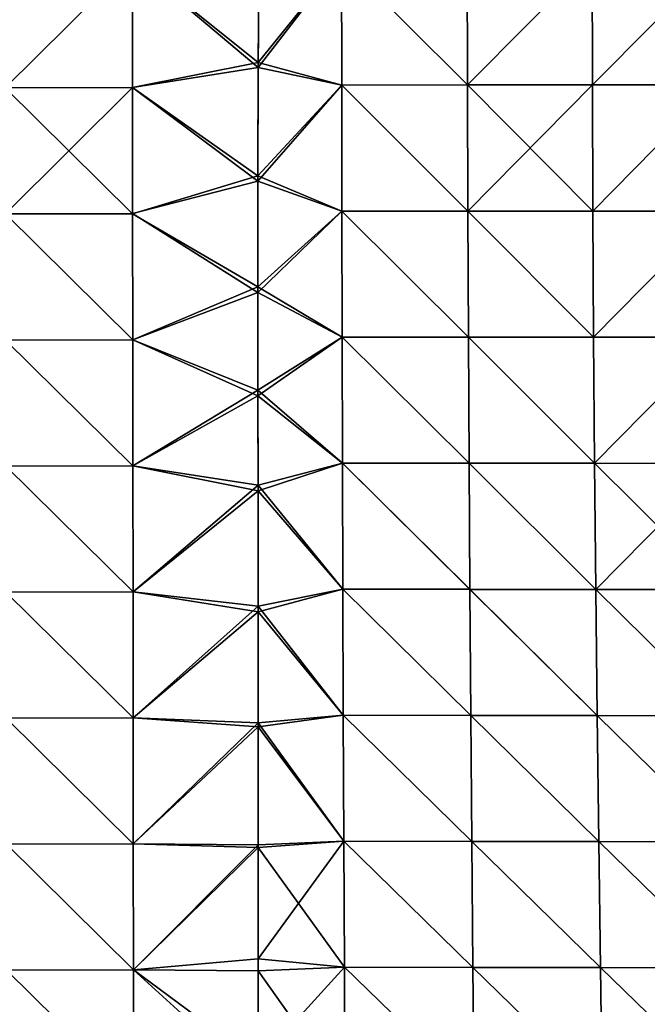
# Model space of a CAD drawing. Units: millimetres. Extents: x 0 to 730, y 0 to 805.
# Drawn here: x 109 to 208, y 158 to 313 of the extents above; entities that cross this region are included whole.
import ezdxf

# ---------------------------------------------------------------- set-up
doc = ezdxf.new("R2010")
doc.units = ezdxf.units.MM
doc.header["$LTSCALE"] = 65.185185
for name, color, linetype in [('159', 7, 'CONTINUOUS'), ('164', 7, 'CONTINUOUS'), ('167', 7, 'CONTINUOUS'), ('168', 7, 'CONTINUOUS')]:
    doc.layers.add(name, color=color, linetype=linetype)

msp = doc.modelspace()

# ---------------------------------------------------------------- linework, layer by layer
at = {"layer": '159', "linetype": 'Continuous'}
for points in [[(146.63, 323.95, 141.04), (126.63, 322.41, 141.74), (146.47, 305.67, 140.79), (146.63, 323.95, 141.04)], [(106.54, 302.43, 142.99), (126.63, 322.41, 141.74), (106.51, 322.38, 143.39), (106.54, 302.43, 142.99)], [(126.64, 302.47, 141.42), (126.63, 322.41, 141.74), (106.54, 302.43, 142.99), (126.64, 302.47, 141.42)], [(126.63, 322.41, 141.74), (126.64, 302.47, 141.42), (146.47, 305.67, 140.79), (126.63, 322.41, 141.74)], [(146.47, 305.67, 140.79), (126.64, 302.47, 141.42), (146.41, 287.67, 140.47), (146.47, 305.67, 140.79)], [(106.57, 282.52, 142.5), (126.64, 302.47, 141.42), (106.54, 302.43, 142.99), (106.57, 282.52, 142.5)], [(126.66, 282.56, 141.02), (126.64, 302.47, 141.42), (106.57, 282.52, 142.5), (126.66, 282.56, 141.02)], [(126.64, 302.47, 141.42), (126.66, 282.56, 141.02), (146.41, 287.67, 140.47), (126.64, 302.47, 141.42)], [(146.41, 287.67, 140.47), (126.66, 282.56, 141.02), (146.43, 270.08, 140.08), (146.41, 287.67, 140.47)], [(126.68, 262.62, 140.5), (126.66, 282.56, 141.02), (106.57, 282.52, 142.5), (126.68, 262.62, 140.5)], [(106.6, 262.57, 141.89), (126.68, 262.62, 140.5), (106.57, 282.52, 142.5), (106.6, 262.57, 141.89)], [(126.66, 282.56, 141.02), (126.68, 262.62, 140.5), (146.43, 270.08, 140.08), (126.66, 282.56, 141.02)], [(146.43, 270.08, 140.08), (126.68, 262.62, 140.5), (146.45, 253.74, 139.66), (146.43, 270.08, 140.08)], [(126.7, 242.7, 139.9), (126.68, 262.62, 140.5), (106.6, 262.57, 141.89), (126.7, 242.7, 139.9)], [(106.63, 242.65, 141.18), (126.7, 242.7, 139.9), (106.6, 262.57, 141.89), (106.63, 242.65, 141.18)], [(126.68, 262.62, 140.5), (126.7, 242.7, 139.9), (146.45, 253.74, 139.66), (126.68, 262.62, 140.5)], [(146.45, 253.74, 139.66), (126.7, 242.7, 139.9), (146.47, 238.72, 139.21), (146.45, 253.74, 139.66)], [(126.72, 222.8, 139.2), (126.7, 242.7, 139.9), (106.63, 242.65, 141.18), (126.72, 222.8, 139.2)], [(106.66, 222.74, 140.37), (126.72, 222.8, 139.2), (106.63, 242.65, 141.18), (106.66, 222.74, 140.37)], [(126.7, 242.7, 139.9), (126.72, 222.8, 139.2), (146.47, 238.72, 139.21), (126.7, 242.7, 139.9)], [(146.47, 238.72, 139.21), (126.72, 222.8, 139.2), (146.48, 219.64, 138.57), (146.47, 238.72, 139.21)], [(126.74, 202.85, 138.39), (126.72, 222.8, 139.2), (106.66, 222.74, 140.37), (126.74, 202.85, 138.39)], [(106.7, 202.8, 139.45), (126.74, 202.85, 138.39), (106.66, 222.74, 140.37), (106.7, 202.8, 139.45)], [(126.72, 222.8, 139.2), (126.74, 202.85, 138.39), (146.48, 219.64, 138.57), (126.72, 222.8, 139.2)], [(146.48, 219.64, 138.57), (126.74, 202.85, 138.39), (146.47, 201.43, 137.88), (146.48, 219.64, 138.57)], [(126.77, 182.95, 137.48), (126.74, 202.85, 138.39), (106.7, 202.8, 139.45), (126.77, 182.95, 137.48)], [(106.73, 182.9, 138.43), (126.77, 182.95, 137.48), (106.7, 202.8, 139.45), (106.73, 182.9, 138.43)], [(126.74, 202.85, 138.39), (126.77, 182.95, 137.48), (146.47, 201.43, 137.88), (126.74, 202.85, 138.39)], [(146.47, 201.43, 137.88), (126.77, 182.95, 137.48), (146.47, 182.79, 137.07), (146.47, 201.43, 137.88)], [(126.79, 163.04, 136.46), (126.77, 182.95, 137.48), (106.73, 182.9, 138.43), (126.79, 163.04, 136.46)], [(106.76, 163, 137.29), (126.79, 163.04, 136.46), (106.73, 182.9, 138.43), (106.76, 163, 137.29)], [(126.77, 182.95, 137.48), (126.79, 163.04, 136.46), (146.47, 182.79, 137.07), (126.77, 182.95, 137.48)], [(146.47, 182.79, 137.07), (126.79, 163.04, 136.46), (146.47, 164.76, 136.2), (146.47, 182.79, 137.07)], [(146.47, 164.76, 136.2), (126.79, 163.04, 136.46), (146.46, 148.45, 135.33), (146.47, 164.76, 136.2)], [(126.81, 143.18, 135.31), (126.79, 163.04, 136.46), (106.76, 163, 137.29), (126.81, 143.18, 135.31)], [(106.8, 143.12, 136.02), (126.81, 143.18, 135.31), (106.76, 163, 137.29), (106.8, 143.12, 136.02)], [(126.79, 163.04, 136.46), (126.81, 143.18, 135.31), (146.46, 148.45, 135.33), (126.79, 163.04, 136.46)]]:
    msp.add_3dface(points, dxfattribs=at)
at = {"layer": '164', "linetype": 'Continuous'}
for points in [[(146.63, 323.95, 141.04), (146.47, 305.67, 140.79), (159.66, 322.77, 141.37), (146.63, 323.95, 141.04)], [(159.66, 322.77, 141.37), (146.47, 305.67, 140.79), (159.67, 302.88, 141.07), (159.66, 322.77, 141.37)], [(159.66, 322.77, 141.37), (179.54, 302.89, 141.86), (179.51, 322.78, 142.19), (159.66, 322.77, 141.37)], [(159.66, 322.77, 141.37), (159.67, 302.88, 141.07), (179.54, 302.89, 141.86), (159.66, 322.77, 141.37)], [(179.54, 302.89, 141.86), (199.24, 322.79, 143.17), (179.51, 322.78, 142.19), (179.54, 302.89, 141.86)], [(199.26, 302.9, 142.83), (199.24, 322.79, 143.17), (179.54, 302.89, 141.86), (199.26, 302.9, 142.83)], [(199.26, 302.9, 142.83), (218.94, 322.8, 144.58), (199.24, 322.79, 143.17), (199.26, 302.9, 142.83)], [(218.98, 302.9, 144.25), (218.94, 322.8, 144.58), (199.26, 302.9, 142.83), (218.98, 302.9, 144.25)], [(146.47, 305.67, 140.79), (146.41, 287.67, 140.47), (159.67, 302.88, 141.07), (146.47, 305.67, 140.79)], [(159.67, 302.88, 141.07), (146.41, 287.67, 140.47), (159.7, 282.95, 140.69), (159.67, 302.88, 141.07)], [(159.67, 302.88, 141.07), (179.59, 282.96, 141.45), (179.54, 302.89, 141.86), (159.67, 302.88, 141.07)], [(159.67, 302.88, 141.07), (159.7, 282.95, 140.69), (179.59, 282.96, 141.45), (159.67, 302.88, 141.07)], [(179.59, 282.96, 141.45), (199.26, 302.9, 142.83), (179.54, 302.89, 141.86), (179.59, 282.96, 141.45)], [(199.33, 282.97, 142.4), (199.26, 302.9, 142.83), (179.59, 282.96, 141.45), (199.33, 282.97, 142.4)], [(199.33, 282.97, 142.4), (218.98, 302.9, 144.25), (199.26, 302.9, 142.83), (199.33, 282.97, 142.4)], [(219.09, 282.96, 143.82), (218.98, 302.9, 144.25), (199.33, 282.97, 142.4), (219.09, 282.96, 143.82)], [(146.41, 287.67, 140.47), (146.43, 270.08, 140.08), (159.7, 282.95, 140.69), (146.41, 287.67, 140.47)], [(159.7, 282.95, 140.69), (146.43, 270.08, 140.08), (159.74, 263.02, 140.21), (159.7, 282.95, 140.69)], [(159.7, 282.95, 140.69), (179.67, 263.02, 140.93), (179.59, 282.96, 141.45), (159.7, 282.95, 140.69)], [(159.7, 282.95, 140.69), (159.74, 263.02, 140.21), (179.67, 263.02, 140.93), (159.7, 282.95, 140.69)], [(199.45, 263.03, 141.87), (199.33, 282.97, 142.4), (179.59, 282.96, 141.45), (199.45, 263.03, 141.87)], [(179.67, 263.02, 140.93), (199.45, 263.03, 141.87), (179.59, 282.96, 141.45), (179.67, 263.02, 140.93)], [(199.45, 263.03, 141.87), (219.09, 282.96, 143.82), (199.33, 282.97, 142.4), (199.45, 263.03, 141.87)], [(219.25, 263.02, 143.29), (219.09, 282.96, 143.82), (199.45, 263.03, 141.87), (219.25, 263.02, 143.29)], [(146.43, 270.08, 140.08), (146.45, 253.74, 139.66), (159.74, 263.02, 140.21), (146.43, 270.08, 140.08)], [(159.74, 263.02, 140.21), (146.45, 253.74, 139.66), (159.8, 243.1, 139.63), (159.74, 263.02, 140.21)], [(159.74, 263.02, 140.21), (159.8, 243.1, 139.63), (179.78, 243.1, 140.32), (159.74, 263.02, 140.21)], [(159.74, 263.02, 140.21), (179.78, 243.1, 140.32), (179.67, 263.02, 140.93), (159.74, 263.02, 140.21)], [(199.6, 243.09, 141.23), (199.45, 263.03, 141.87), (179.67, 263.02, 140.93), (199.6, 243.09, 141.23)], [(179.78, 243.1, 140.32), (199.6, 243.09, 141.23), (179.67, 263.02, 140.93), (179.78, 243.1, 140.32)], [(199.6, 243.09, 141.23), (219.25, 263.02, 143.29), (199.45, 263.03, 141.87), (199.6, 243.09, 141.23)], [(219.46, 243.07, 142.64), (219.25, 263.02, 143.29), (199.6, 243.09, 141.23), (219.46, 243.07, 142.64)], [(146.45, 253.74, 139.66), (146.47, 238.72, 139.21), (159.8, 243.1, 139.63), (146.45, 253.74, 139.66)], [(159.8, 243.1, 139.63), (146.47, 238.72, 139.21), (159.86, 223.19, 138.97), (159.8, 243.1, 139.63)], [(159.8, 243.1, 139.63), (159.86, 223.19, 138.97), (179.91, 223.17, 139.61), (159.8, 243.1, 139.63)], [(159.8, 243.1, 139.63), (179.91, 223.17, 139.61), (179.78, 243.1, 140.32), (159.8, 243.1, 139.63)], [(199.8, 223.15, 140.49), (199.6, 243.09, 141.23), (179.78, 243.1, 140.32), (199.8, 223.15, 140.49)], [(179.91, 223.17, 139.61), (199.8, 223.15, 140.49), (179.78, 243.1, 140.32), (179.91, 223.17, 139.61)], [(199.8, 223.15, 140.49), (219.46, 243.07, 142.64), (199.6, 243.09, 141.23), (199.8, 223.15, 140.49)], [(219.72, 223.12, 141.88), (219.46, 243.07, 142.64), (199.8, 223.15, 140.49), (219.72, 223.12, 141.88)], [(146.47, 238.72, 139.21), (146.48, 219.64, 138.57), (159.86, 223.19, 138.97), (146.47, 238.72, 139.21)], [(159.86, 223.19, 138.97), (146.48, 219.64, 138.57), (159.93, 203.27, 138.2), (159.86, 223.19, 138.97)], [(159.86, 223.19, 138.97), (159.93, 203.27, 138.2), (180.06, 203.25, 138.8), (159.86, 223.19, 138.97)], [(159.86, 223.19, 138.97), (180.06, 203.25, 138.8), (179.91, 223.17, 139.61), (159.86, 223.19, 138.97)], [(200.02, 203.22, 139.65), (199.8, 223.15, 140.49), (179.91, 223.17, 139.61), (200.02, 203.22, 139.65)], [(180.06, 203.25, 138.8), (200.02, 203.22, 139.65), (179.91, 223.17, 139.61), (180.06, 203.25, 138.8)], [(220.02, 203.18, 141.01), (219.72, 223.12, 141.88), (199.8, 223.15, 140.49), (220.02, 203.18, 141.01)], [(200.02, 203.22, 139.65), (220.02, 203.18, 141.01), (199.8, 223.15, 140.49), (200.02, 203.22, 139.65)], [(146.48, 219.64, 138.57), (146.47, 201.43, 137.88), (159.93, 203.27, 138.2), (146.48, 219.64, 138.57)], [(159.93, 203.27, 138.2), (146.47, 201.43, 137.88), (160.01, 183.36, 137.33), (159.93, 203.27, 138.2)], [(159.93, 203.27, 138.2), (160.01, 183.36, 137.33), (180.22, 183.33, 137.88), (159.93, 203.27, 138.2)], [(159.93, 203.27, 138.2), (180.22, 183.33, 137.88), (180.06, 203.25, 138.8), (159.93, 203.27, 138.2)], [(200.26, 183.3, 138.68), (200.02, 203.22, 139.65), (180.06, 203.25, 138.8), (200.26, 183.3, 138.68)], [(180.22, 183.33, 137.88), (200.26, 183.3, 138.68), (180.06, 203.25, 138.8), (180.22, 183.33, 137.88)], [(220.34, 183.24, 140.01), (220.02, 203.18, 141.01), (200.02, 203.22, 139.65), (220.34, 183.24, 140.01)], [(200.26, 183.3, 138.68), (220.34, 183.24, 140.01), (200.02, 203.22, 139.65), (200.26, 183.3, 138.68)], [(146.47, 201.43, 137.88), (146.47, 182.79, 137.07), (160.01, 183.36, 137.33), (146.47, 201.43, 137.88)], [(146.47, 182.79, 137.07), (146.47, 164.76, 136.2), (160.01, 183.36, 137.33), (146.47, 182.79, 137.07)], [(160.01, 183.36, 137.33), (146.47, 164.76, 136.2), (160.09, 163.45, 136.35), (160.01, 183.36, 137.33)], [(160.01, 183.36, 137.33), (160.09, 163.45, 136.35), (180.4, 163.42, 136.84), (160.01, 183.36, 137.33)], [(160.01, 183.36, 137.33), (180.4, 163.42, 136.84), (180.22, 183.33, 137.88), (160.01, 183.36, 137.33)], [(200.52, 163.38, 137.6), (200.26, 183.3, 138.68), (180.22, 183.33, 137.88), (200.52, 163.38, 137.6)], [(180.4, 163.42, 136.84), (200.52, 163.38, 137.6), (180.22, 183.33, 137.88), (180.4, 163.42, 136.84)], [(220.69, 163.32, 138.88), (220.34, 183.24, 140.01), (200.26, 183.3, 138.68), (220.69, 163.32, 138.88)], [(200.52, 163.38, 137.6), (220.69, 163.32, 138.88), (200.26, 183.3, 138.68), (200.52, 163.38, 137.6)], [(146.47, 164.76, 136.2), (146.46, 148.45, 135.33), (160.09, 163.45, 136.35), (146.47, 164.76, 136.2)], [(160.09, 163.45, 136.35), (146.46, 148.45, 135.33), (160.18, 143.54, 135.24), (160.09, 163.45, 136.35)], [(160.09, 163.45, 136.35), (160.18, 143.54, 135.24), (180.59, 143.51, 135.68), (160.09, 163.45, 136.35)], [(160.09, 163.45, 136.35), (180.59, 143.51, 135.68), (180.4, 163.42, 136.84), (160.09, 163.45, 136.35)], [(200.8, 143.47, 136.39), (200.52, 163.38, 137.6), (180.4, 163.42, 136.84), (200.8, 143.47, 136.39)], [(180.59, 143.51, 135.68), (200.8, 143.47, 136.39), (180.4, 163.42, 136.84), (180.59, 143.51, 135.68)], [(221.07, 143.41, 137.62), (220.69, 163.32, 138.88), (200.52, 163.38, 137.6), (221.07, 143.41, 137.62)], [(200.8, 143.47, 136.39), (221.07, 143.41, 137.62), (200.52, 163.38, 137.6), (200.8, 143.47, 136.39)]]:
    msp.add_3dface(points, dxfattribs=at)
at = {"layer": '167', "linetype": 'Continuous'}
for points in [[(146.64, 324.64, -141.05), (159.66, 322.77, -141.37), (146.47, 306.46, -140.8), (146.64, 324.64, -141.05)], [(159.66, 322.77, -141.37), (159.67, 302.88, -141.07), (146.47, 306.46, -140.8), (159.66, 322.77, -141.37)], [(179.54, 302.89, -141.86), (159.66, 322.77, -141.37), (179.51, 322.78, -142.19), (179.54, 302.89, -141.86)], [(159.67, 302.88, -141.07), (159.66, 322.77, -141.37), (179.54, 302.89, -141.86), (159.67, 302.88, -141.07)], [(179.54, 302.89, -141.86), (179.51, 322.78, -142.19), (199.24, 322.8, -143.17), (179.54, 302.89, -141.86)], [(199.26, 302.9, -142.83), (179.54, 302.89, -141.86), (199.24, 322.8, -143.17), (199.26, 302.9, -142.83)], [(199.26, 302.9, -142.83), (199.24, 322.8, -143.17), (218.94, 322.8, -144.58), (199.26, 302.9, -142.83)], [(218.98, 302.9, -144.25), (199.26, 302.9, -142.83), (218.94, 322.8, -144.58), (218.98, 302.9, -144.25)], [(146.47, 306.46, -140.8), (159.67, 302.88, -141.07), (146.41, 288.54, -140.49), (146.47, 306.46, -140.8)], [(159.67, 302.88, -141.07), (159.7, 282.95, -140.69), (146.41, 288.54, -140.49), (159.67, 302.88, -141.07)], [(179.59, 282.96, -141.45), (159.67, 302.88, -141.07), (179.54, 302.89, -141.86), (179.59, 282.96, -141.45)], [(159.7, 282.95, -140.69), (159.67, 302.88, -141.07), (179.59, 282.96, -141.45), (159.7, 282.95, -140.69)], [(199.33, 282.97, -142.4), (179.54, 302.89, -141.86), (199.26, 302.9, -142.83), (199.33, 282.97, -142.4)], [(179.59, 282.96, -141.45), (179.54, 302.89, -141.86), (199.33, 282.97, -142.4), (179.59, 282.96, -141.45)], [(199.33, 282.97, -142.4), (199.26, 302.9, -142.83), (218.98, 302.9, -144.25), (199.33, 282.97, -142.4)], [(219.09, 282.96, -143.82), (199.33, 282.97, -142.4), (218.98, 302.9, -144.25), (219.09, 282.96, -143.82)], [(146.41, 288.54, -140.49), (159.7, 282.95, -140.69), (146.43, 270.97, -140.11), (146.41, 288.54, -140.49)], [(159.7, 282.95, -140.69), (159.74, 263.02, -140.21), (146.43, 270.97, -140.11), (159.7, 282.95, -140.69)], [(179.67, 263.03, -140.93), (159.7, 282.95, -140.69), (179.59, 282.96, -141.45), (179.67, 263.03, -140.93)], [(159.74, 263.02, -140.21), (159.7, 282.95, -140.69), (179.67, 263.03, -140.93), (159.74, 263.02, -140.21)], [(199.45, 263.03, -141.87), (179.59, 282.96, -141.45), (199.33, 282.97, -142.4), (199.45, 263.03, -141.87)], [(179.67, 263.03, -140.93), (179.59, 282.96, -141.45), (199.45, 263.03, -141.87), (179.67, 263.03, -140.93)], [(199.45, 263.03, -141.87), (199.33, 282.97, -142.4), (219.09, 282.96, -143.82), (199.45, 263.03, -141.87)], [(219.25, 263.02, -143.29), (199.45, 263.03, -141.87), (219.09, 282.96, -143.82), (219.25, 263.02, -143.29)], [(146.43, 270.97, -140.11), (159.74, 263.02, -140.21), (146.45, 254.65, -139.68), (146.43, 270.97, -140.11)], [(179.78, 243.1, -140.32), (159.74, 263.02, -140.21), (179.67, 263.03, -140.93), (179.78, 243.1, -140.32)], [(179.78, 243.1, -140.32), (179.67, 263.03, -140.93), (199.6, 243.09, -141.23), (179.78, 243.1, -140.32)], [(199.6, 243.09, -141.23), (179.67, 263.03, -140.93), (199.45, 263.03, -141.87), (199.6, 243.09, -141.23)], [(199.6, 243.09, -141.23), (199.45, 263.03, -141.87), (219.25, 263.02, -143.29), (199.6, 243.09, -141.23)], [(219.46, 243.07, -142.64), (199.6, 243.09, -141.23), (219.25, 263.02, -143.29), (219.46, 243.07, -142.64)], [(159.74, 263.02, -140.21), (159.8, 243.1, -139.63), (146.45, 254.65, -139.68), (159.74, 263.02, -140.21)], [(159.8, 243.1, -139.63), (159.74, 263.02, -140.21), (179.78, 243.1, -140.32), (159.8, 243.1, -139.63)], [(146.45, 254.65, -139.68), (159.8, 243.1, -139.63), (146.46, 239.65, -139.24), (146.45, 254.65, -139.68)], [(159.8, 243.1, -139.63), (159.86, 223.18, -138.97), (146.46, 239.65, -139.24), (159.8, 243.1, -139.63)], [(159.86, 223.18, -138.97), (159.8, 243.1, -139.63), (179.91, 223.18, -139.61), (159.86, 223.18, -138.97)], [(179.91, 223.18, -139.61), (159.8, 243.1, -139.63), (179.78, 243.1, -140.32), (179.91, 223.18, -139.61)], [(179.91, 223.18, -139.61), (179.78, 243.1, -140.32), (199.8, 223.16, -140.49), (179.91, 223.18, -139.61)], [(199.8, 223.16, -140.49), (179.78, 243.1, -140.32), (199.6, 243.09, -141.23), (199.8, 223.16, -140.49)], [(199.8, 223.16, -140.49), (199.6, 243.09, -141.23), (219.72, 223.12, -141.88), (199.8, 223.16, -140.49)], [(219.72, 223.12, -141.88), (199.6, 243.09, -141.23), (219.46, 243.07, -142.64), (219.72, 223.12, -141.88)], [(146.46, 239.65, -139.24), (159.86, 223.18, -138.97), (146.48, 220.53, -138.6), (146.46, 239.65, -139.24)], [(159.86, 223.18, -138.97), (159.93, 203.27, -138.2), (146.48, 220.53, -138.6), (159.86, 223.18, -138.97)], [(159.93, 203.27, -138.2), (159.86, 223.18, -138.97), (180.06, 203.25, -138.8), (159.93, 203.27, -138.2)], [(180.06, 203.25, -138.8), (159.86, 223.18, -138.97), (179.91, 223.18, -139.61), (180.06, 203.25, -138.8)], [(180.06, 203.25, -138.8), (179.91, 223.18, -139.61), (200.02, 203.22, -139.65), (180.06, 203.25, -138.8)], [(200.02, 203.22, -139.65), (179.91, 223.18, -139.61), (199.8, 223.16, -140.49), (200.02, 203.22, -139.65)], [(200.02, 203.22, -139.65), (199.8, 223.16, -140.49), (220.02, 203.18, -141.01), (200.02, 203.22, -139.65)], [(220.02, 203.18, -141.01), (199.8, 223.16, -140.49), (219.72, 223.12, -141.88), (220.02, 203.18, -141.01)], [(146.48, 220.53, -138.6), (159.93, 203.27, -138.2), (146.47, 202.07, -137.9), (146.48, 220.53, -138.6)], [(159.93, 203.27, -138.2), (160.01, 183.36, -137.33), (146.47, 202.07, -137.9), (159.93, 203.27, -138.2)], [(160.01, 183.36, -137.33), (159.93, 203.27, -138.2), (180.22, 183.33, -137.88), (160.01, 183.36, -137.33)], [(180.22, 183.33, -137.88), (159.93, 203.27, -138.2), (180.06, 203.25, -138.8), (180.22, 183.33, -137.88)], [(180.22, 183.33, -137.88), (180.06, 203.25, -138.8), (200.26, 183.3, -138.68), (180.22, 183.33, -137.88)], [(200.26, 183.3, -138.68), (180.06, 203.25, -138.8), (200.02, 203.22, -139.65), (200.26, 183.3, -138.68)], [(200.26, 183.3, -138.68), (200.02, 203.22, -139.65), (220.34, 183.24, -140.01), (200.26, 183.3, -138.68)], [(220.34, 183.24, -140.01), (200.02, 203.22, -139.65), (220.02, 203.18, -141.01), (220.34, 183.24, -140.01)], [(146.47, 202.07, -137.9), (160.01, 183.36, -137.33), (146.47, 182.35, -137.05), (146.47, 202.07, -137.9)], [(146.47, 182.35, -137.05), (160.09, 163.45, -136.35), (146.46, 162.88, -136.11), (146.47, 182.35, -137.05)], [(160.01, 183.36, -137.33), (160.09, 163.45, -136.35), (146.47, 182.35, -137.05), (160.01, 183.36, -137.33)], [(160.09, 163.45, -136.35), (160.01, 183.36, -137.33), (180.4, 163.42, -136.84), (160.09, 163.45, -136.35)], [(180.4, 163.42, -136.84), (160.01, 183.36, -137.33), (180.22, 183.33, -137.88), (180.4, 163.42, -136.84)], [(180.4, 163.42, -136.84), (180.22, 183.33, -137.88), (200.52, 163.38, -137.6), (180.4, 163.42, -136.84)], [(200.52, 163.38, -137.6), (180.22, 183.33, -137.88), (200.26, 183.3, -138.68), (200.52, 163.38, -137.6)], [(200.52, 163.38, -137.6), (200.26, 183.3, -138.68), (220.69, 163.32, -138.88), (200.52, 163.38, -137.6)], [(220.69, 163.32, -138.88), (200.26, 183.3, -138.68), (220.34, 183.24, -140.01), (220.69, 163.32, -138.88)], [(160.09, 163.45, -136.35), (160.18, 143.54, -135.24), (146.46, 162.88, -136.11), (160.09, 163.45, -136.35)], [(160.18, 143.54, -135.24), (160.09, 163.45, -136.35), (180.59, 143.51, -135.68), (160.18, 143.54, -135.24)], [(180.59, 143.51, -135.68), (160.09, 163.45, -136.35), (180.4, 163.42, -136.84), (180.59, 143.51, -135.68)], [(180.59, 143.51, -135.68), (180.4, 163.42, -136.84), (200.8, 143.47, -136.39), (180.59, 143.51, -135.68)], [(200.8, 143.47, -136.39), (180.4, 163.42, -136.84), (200.52, 163.38, -137.6), (200.8, 143.47, -136.39)], [(146.46, 162.88, -136.11), (160.18, 143.54, -135.24), (146.46, 145.13, -135.14), (146.46, 162.88, -136.11)], [(200.8, 143.47, -136.39), (200.52, 163.38, -137.6), (221.07, 143.41, -137.62), (200.8, 143.47, -136.39)], [(221.07, 143.41, -137.62), (200.52, 163.38, -137.6), (220.69, 163.32, -138.88), (221.07, 143.41, -137.62)]]:
    msp.add_3dface(points, dxfattribs=at)
at = {"layer": '168', "linetype": 'Continuous'}
for points in [[(146.64, 324.64, -141.05), (146.47, 306.46, -140.8), (126.63, 322.4, -141.74), (146.64, 324.64, -141.05)], [(126.63, 322.4, -141.74), (106.54, 302.43, -142.99), (106.51, 322.38, -143.39), (126.63, 322.4, -141.74)], [(126.63, 322.4, -141.74), (126.65, 302.47, -141.42), (106.54, 302.43, -142.99), (126.63, 322.4, -141.74)], [(126.63, 322.4, -141.74), (146.47, 306.46, -140.8), (126.65, 302.47, -141.42), (126.63, 322.4, -141.74)], [(146.47, 306.46, -140.8), (146.41, 288.54, -140.49), (126.65, 302.47, -141.42), (146.47, 306.46, -140.8)], [(126.65, 302.47, -141.42), (126.66, 282.55, -141.02), (106.54, 302.43, -142.99), (126.65, 302.47, -141.42)], [(126.66, 282.55, -141.02), (106.57, 282.52, -142.5), (106.54, 302.43, -142.99), (126.66, 282.55, -141.02)], [(126.65, 302.47, -141.42), (146.41, 288.54, -140.49), (126.66, 282.55, -141.02), (126.65, 302.47, -141.42)], [(146.41, 288.54, -140.49), (146.43, 270.97, -140.11), (126.66, 282.55, -141.02), (146.41, 288.54, -140.49)], [(126.66, 282.55, -141.02), (126.68, 262.62, -140.5), (106.57, 282.52, -142.5), (126.66, 282.55, -141.02)], [(126.68, 262.62, -140.5), (106.6, 262.57, -141.89), (106.57, 282.52, -142.5), (126.68, 262.62, -140.5)], [(126.66, 282.55, -141.02), (146.43, 270.97, -140.11), (126.68, 262.62, -140.5), (126.66, 282.55, -141.02)], [(146.43, 270.97, -140.11), (146.45, 254.65, -139.68), (126.68, 262.62, -140.5), (146.43, 270.97, -140.11)], [(126.68, 262.62, -140.5), (126.7, 242.7, -139.9), (106.6, 262.57, -141.89), (126.68, 262.62, -140.5)], [(126.7, 242.7, -139.9), (106.63, 242.65, -141.18), (106.6, 262.57, -141.89), (126.7, 242.7, -139.9)], [(126.68, 262.62, -140.5), (146.45, 254.65, -139.68), (126.7, 242.7, -139.9), (126.68, 262.62, -140.5)], [(146.45, 254.65, -139.68), (146.46, 239.65, -139.24), (126.7, 242.7, -139.9), (146.45, 254.65, -139.68)], [(126.7, 242.7, -139.9), (126.72, 222.8, -139.19), (106.63, 242.65, -141.18), (126.7, 242.7, -139.9)], [(126.72, 222.8, -139.19), (106.66, 222.74, -140.37), (106.63, 242.65, -141.18), (126.72, 222.8, -139.19)], [(126.7, 242.7, -139.9), (146.46, 239.65, -139.24), (126.72, 222.8, -139.19), (126.7, 242.7, -139.9)], [(146.46, 239.65, -139.24), (146.48, 220.53, -138.6), (126.72, 222.8, -139.19), (146.46, 239.65, -139.24)], [(126.72, 222.8, -139.19), (126.75, 202.85, -138.39), (106.66, 222.74, -140.37), (126.72, 222.8, -139.19)], [(126.75, 202.85, -138.39), (106.7, 202.8, -139.45), (106.66, 222.74, -140.37), (126.75, 202.85, -138.39)], [(126.72, 222.8, -139.19), (146.48, 220.53, -138.6), (126.75, 202.85, -138.39), (126.72, 222.8, -139.19)], [(146.48, 220.53, -138.6), (146.47, 202.07, -137.9), (126.75, 202.85, -138.39), (146.48, 220.53, -138.6)], [(126.75, 202.85, -138.39), (126.77, 182.95, -137.48), (106.7, 202.8, -139.45), (126.75, 202.85, -138.39)], [(126.77, 182.95, -137.48), (106.73, 182.9, -138.43), (106.7, 202.8, -139.45), (126.77, 182.95, -137.48)], [(126.75, 202.85, -138.39), (146.47, 202.07, -137.9), (126.77, 182.95, -137.48), (126.75, 202.85, -138.39)], [(146.47, 202.07, -137.9), (146.47, 182.35, -137.05), (126.77, 182.95, -137.48), (146.47, 202.07, -137.9)], [(126.77, 182.95, -137.48), (126.79, 163.04, -136.46), (106.73, 182.9, -138.43), (126.77, 182.95, -137.48)], [(126.79, 163.04, -136.46), (106.76, 162.99, -137.29), (106.73, 182.9, -138.43), (126.79, 163.04, -136.46)], [(126.77, 182.95, -137.48), (146.47, 182.35, -137.05), (126.79, 163.04, -136.46), (126.77, 182.95, -137.48)], [(146.47, 182.35, -137.05), (146.46, 162.88, -136.11), (126.79, 163.04, -136.46), (146.47, 182.35, -137.05)], [(126.79, 163.04, -136.46), (126.81, 143.17, -135.31), (106.76, 162.99, -137.29), (126.79, 163.04, -136.46)], [(126.81, 143.17, -135.31), (106.8, 143.12, -136.02), (106.76, 162.99, -137.29), (126.81, 143.17, -135.31)], [(146.46, 162.88, -136.11), (146.46, 145.13, -135.14), (126.79, 163.04, -136.46), (146.46, 162.88, -136.11)], [(126.79, 163.04, -136.46), (146.46, 145.13, -135.14), (126.81, 143.17, -135.31), (126.79, 163.04, -136.46)]]:
    msp.add_3dface(points, dxfattribs=at)

doc.saveas('drawing.dxf')
